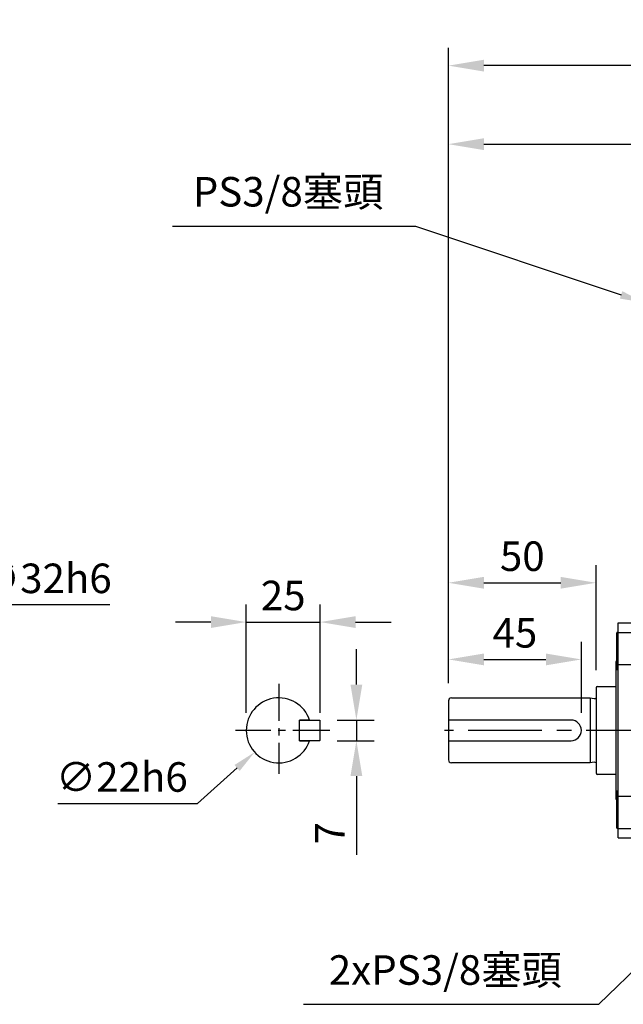
# Model space of a CAD drawing. Units: millimetres. Extents: x -28 to 1226, y -16 to 784.
# Drawn here: x 478 to 682, y 162 to 495 of the extents above; entities that cross this region are included whole.
import ezdxf

# ---------------------------------------------------------------- set-up
doc = ezdxf.new("R2010")
doc.units = ezdxf.units.MM
doc.header["$LTSCALE"] = 20
doc.linetypes.add('CENTER', pattern=[2, 1.25, -0.25, 0.25, -0.25])
for name, color, linetype in [('CEN', 2, 'CENTER'), ('DIM', 3, 'Continuous'), ('MAIN', 7, 'Continuous')]:
    doc.layers.add(name, color=color, linetype=linetype)
doc.styles.get("Standard").update_dxf_attribs({"font": 'simplex.shx'})
doc.dimstyles.new('C', dxfattribs={"dimscale": 4, "dimtxt": 2.5, "dimasz": 2, "dimexe": 1, "dimexo": 1, "dimgap": 1, "dimtad": 1, "dimtoh": 1, "dimdec": 4, "dimdsep": 46, "dimtxsty": 'Standard', "dimcen": 0, "dimclrd": 256, "dimclre": 256, "dimclrt": 256, "dimadec": 0, "dimazin": 0, "dimtfac": 0.6, "dimtdec": 4, "dimtofl": 0, "dimtmove": 0, "dimatfit": 3, "dimfxl": 0, "dimtolj": 1, "dimarcsym": 0})
doc.dimstyles.new('L', dxfattribs={"dimscale": 4, "dimtxt": 2.5, "dimasz": 3, "dimexe": 1.5, "dimexo": 1.5, "dimgap": 1, "dimtad": 1, "dimdec": 3, "dimdsep": 46, "dimtxsty": 'Standard', "dimcen": 0, "dimclrd": 256, "dimclre": 256, "dimclrt": 256, "dimaunit": 1, "dimazin": 2, "dimtfac": 0.6, "dimtdec": 3, "dimtmove": 0, "dimatfit": 3, "dimfxl": 0, "dimtolj": 1, "dimarcsym": 0})

# ---------------------------------------------------------------- blocks, each defined once
blk = doc.blocks.new('*D3')
at = {"layer": 'Defpoints', "color": 0}
for p in [(579.63, 258.14), (579.63, 251.14), (592.11, 251.14)]:
    blk.add_point(p, dxfattribs=at)
at = {"layer": 'DIM', "lineweight": -2}
for p, q in [((592.11, 270.14), (592.11, 282.14)), ((585.63, 258.14), (598.11, 258.14)), ((592.11, 258.14), (592.11, 251.14)), ((585.63, 251.14), (598.11, 251.14)), ((592.11, 239.14), (592.11, 212.48))]:
    blk.add_line(p, q, dxfattribs=at)
at = {"layer": 'DIM'}
for points in [[(590.11, 270.14), (594.11, 270.14), (592.11, 258.14)], [(590.11, 239.14), (594.11, 239.14), (592.11, 251.14)]]:
    blk.add_solid(points, dxfattribs=at)
at = {"layer": 'DIM', "insert": (583.11, 219.81), "char_height": 10, "attachment_point": 5, "rotation": 90}
blk.add_mtext('\\A1;7', dxfattribs=at)
blk = doc.blocks.new('*D4')
at = {"layer": 'Defpoints', "color": 0}
for p in [(579.83, 291.32), (554.83, 254.64), (579.83, 254.64)]:
    blk.add_point(p, dxfattribs=at)
at = {"layer": 'DIM', "lineweight": -2}
for p, q in [((554.83, 260.64), (554.83, 297.32)), ((579.83, 260.64), (579.83, 297.32)), ((542.83, 291.32), (530.83, 291.32)), ((554.83, 291.32), (579.83, 291.32)), ((591.83, 291.32), (603.83, 291.32))]:
    blk.add_line(p, q, dxfattribs=at)
at = {"layer": 'DIM'}
for points in [[(542.83, 293.32), (542.83, 289.32), (554.83, 291.32)], [(591.83, 293.32), (591.83, 289.32), (579.83, 291.32)]]:
    blk.add_solid(points, dxfattribs=at)
at = {"layer": 'DIM', "insert": (567.33, 300.32), "char_height": 10, "attachment_point": 5}
blk.add_mtext('\\A1;25', dxfattribs=at)
blk = doc.blocks.new('*D2')
at = {"layer": 'Defpoints', "color": 0}
for p in [(573.99, 262.01), (557.66, 247.27)]:
    blk.add_point(p, dxfattribs=at)
at = {"layer": 'DIM', "lineweight": -2}
for p, q in [((538.35, 229.86), (551.72, 241.92)), ((491.02, 229.86), (538.35, 229.86))]:
    blk.add_line(p, q, dxfattribs=at)
at = {"layer": 'DIM'}
blk.add_solid([(550.83, 242.91), (552.61, 240.93), (557.66, 247.27)], dxfattribs=at)
at = {"layer": 'DIM', "insert": (512.69, 238.86), "char_height": 10, "attachment_point": 5}
blk.add_mtext('\\A1;∅22h6', dxfattribs=at)
blk = doc.blocks.new('*D7')
at = {"layer": 'Defpoints', "color": 0}
for p in [(424.63, 347.59), (443.43, 321.7)]:
    blk.add_point(p, dxfattribs=at)
at = {"layer": 'DIM', "lineweight": -2}
for p, q in [((461.28, 297.13), (448.14, 315.22)), ((508.61, 297.13), (461.28, 297.13))]:
    blk.add_line(p, q, dxfattribs=at)
at = {"layer": 'DIM'}
blk.add_solid([(449.21, 316.01), (447.06, 314.44), (443.43, 321.7)], dxfattribs=at)
at = {"layer": 'DIM', "insert": (486.94, 306.13), "char_height": 10, "attachment_point": 5}
blk.add_mtext('\\A1;∅32h6', dxfattribs=at)
blk = doc.blocks.new('*D12')
at = {"layer": 'Defpoints', "color": 0}
for p in [(731.18, 217.05), (731.25, 217.12)]:
    blk.add_point(p, dxfattribs=at)
at = {"layer": 'DIM', "lineweight": -2}
for p, q in [((674.19, 161.88), (725.43, 211.49)), ((574.23, 161.88), (674.19, 161.88))]:
    blk.add_line(p, q, dxfattribs=at)
at = {"layer": 'DIM'}
blk.add_solid([(724.5, 212.45), (726.36, 210.53), (731.18, 217.05)], dxfattribs=at)
at = {"layer": 'DIM', "insert": (622.21, 173.49), "char_height": 10, "attachment_point": 5}
blk.add_mtext('\\A1;2xPS3/8{\\fPMingLiU|b0|i0|c136|p18;塞頭}', dxfattribs=at)
blk = doc.blocks.new('*D13')
at = {"layer": 'Defpoints', "color": 0}
for p in [(668.28, 278.67), (623.28, 264.64), (668.28, 254.64)]:
    blk.add_point(p, dxfattribs=at)
at = {"layer": 'DIM', "lineweight": -2}
for p, q in [((623.28, 270.64), (623.28, 284.67)), ((668.28, 260.64), (668.28, 284.67)), ((635.28, 278.67), (656.28, 278.67))]:
    blk.add_line(p, q, dxfattribs=at)
at = {"layer": 'DIM'}
for points in [[(635.28, 280.67), (635.28, 276.67), (623.28, 278.67)], [(656.28, 280.67), (656.28, 276.67), (668.28, 278.67)]]:
    blk.add_solid(points, dxfattribs=at)
at = {"layer": 'DIM', "insert": (645.78, 287.67), "char_height": 10, "attachment_point": 5}
blk.add_mtext('\\A1;45', dxfattribs=at)
blk = doc.blocks.new('*D14')
at = {"layer": 'Defpoints', "color": 0}
for p in [(673.28, 304.63), (673.28, 269.04), (623.28, 264.64)]:
    blk.add_point(p, dxfattribs=at)
at = {"layer": 'DIM', "lineweight": -2}
for p, q in [((623.28, 270.64), (623.28, 310.63)), ((673.28, 275.04), (673.28, 310.63)), ((635.28, 304.63), (661.28, 304.63))]:
    blk.add_line(p, q, dxfattribs=at)
at = {"layer": 'DIM'}
for points in [[(635.28, 306.63), (635.28, 302.63), (623.28, 304.63)], [(661.28, 306.63), (661.28, 302.63), (673.28, 304.63)]]:
    blk.add_solid(points, dxfattribs=at)
at = {"layer": 'DIM', "insert": (648.28, 313.63), "char_height": 10, "attachment_point": 5}
blk.add_mtext('\\A1;50', dxfattribs=at)
blk = doc.blocks.new('*D16')
at = {"layer": 'Defpoints', "color": 0}
for p in [(689.33, 399.58), (689.42, 399.55)]:
    blk.add_point(p, dxfattribs=at)
at = {"layer": 'DIM', "lineweight": -2}
for p, q in [((529.81, 425.43), (612.14, 425.43)), ((612.14, 425.43), (681.74, 402.12))]:
    blk.add_line(p, q, dxfattribs=at)
at = {"layer": 'DIM'}
blk.add_solid([(682.16, 403.39), (681.32, 400.86), (689.33, 399.58)], dxfattribs=at)
at = {"layer": 'DIM', "insert": (568.98, 437.05), "char_height": 10, "attachment_point": 5}
blk.add_mtext('\\A1;PS3/8{\\fPMingLiU|b0|i0|c136|p18;塞頭}', dxfattribs=at)
blk = doc.blocks.new('A$C339D6EF4')
at = {"layer": 'MAIN'}
for p, q in [((-6.25, 38.39), (-6.28, 36.43)), ((-6.25, 38.39), (-6.28, 36.43)), ((-6.25, 38.39), (0, 38.5)), ((-13.5, 33.37), (-14, 33.08)), ((-13.5, 36.43), (0, 36.43)), ((-13.5, 33.2), (-13.5, 36.43)), ((-14, 26.87), (-14, 33.08)), ((-13.5, 22.29), (-13.5, 33.2)), ((-13.5, 33.2), (0, 33.2)), ((-14, 20.66), (-14, 26.87)), ((-14.2, -23.31), (-14.2, 23.31)), ((-14, 20.66), (-13.5, 20.37)), ((-13.56, -20.4), (-13.56, 20.4)), ((-13.5, 22.29), (0, 22.29)), ((-13.5, 8.56), (-13.5, 22.29)), ((-6.25, 22.2), (0, 22.29)), ((-6.25, 9.88), (-6.45, 6.72)), ((-6.25, -9.88), (-6.25, 9.88)), ((-1, 5.02), (-1, -5.02)), ((0, 5), (-1, 5.02)), ((-1, -5.02), (0, -5)), ((-13.5, -22.29), (-13.5, -8.56)), ((-6.25, -9.88), (-6.45, -6.72)), ((-13.5, -20.37), (-14, -20.66)), ((-14, -33.08), (-14, -20.66)), ((-13.5, -22.29), (0, -22.29)), ((-13.5, -33.2), (-13.5, -22.29)), ((0, -22.29), (-6.25, -22.2)), ((-14, -33.08), (-13.5, -33.37)), ((-13.5, -33.2), (0, -33.2)), ((-13.5, -36.43), (-13.5, -33.2)), ((-13.5, -36.43), (0, -36.43)), ((-6.28, -36.43), (-6.25, -38.39)), ((-6.25, -38.39), (-6.28, -36.43)), ((-6.25, -38.39), (0, -38.5))]:
    blk.add_line(p, q, dxfattribs=at)
at = {"layer": 'MAIN', "flags": 128}
for points in [[(-6.25, 36.34), (-6.25, 36.83), (-6.25, 37.47), (-6.25, 37.99), (-6.25, 38.39)], [(-6.25, 22.2), (-6.31, 18.6), (-6.37, 14.93), (-6.45, 10.64)], [(-6.25, 9.88), (-6.25, 14.98), (-6.25, 20.05), (-6.25, 22.2)], [(-6.45, 10.64), (-6.45, 9.01), (-6.45, 6.72)], [(-6.45, 6.72), (-6.45, 4.54), (-6.45, 2.31), (-6.45, 0.08), (-6.45, -2.17), (-6.45, -4.46), (-6.45, -6.72)], [(-6.45, -6.72), (-6.45, -9.1), (-6.45, -10.64)], [(-6.25, -22.2), (-6.25, -19.96), (-6.25, -16.63), (-6.25, -13.26), (-6.25, -9.88)], [(-6.45, -10.64), (-6.39, -14.1), (-6.32, -17.77), (-6.25, -22.2)], [(-6.25, -38.39), (-6.25, -37.74), (-6.25, -36.81), (-6.25, -36.34)]]:
    blk.add_lwpolyline(points, dxfattribs=at)
at = {"layer": 'MAIN'}
for centre, start, end in [((-13.2, 23.31), 143.1301, 180), ((-13.2, -23.31), 180, 216.8699)]:
    blk.add_arc(centre, 1, start, end, dxfattribs=at)
blk = doc.blocks.new('A$C3D4D343C')
at = {"layer": 'MAIN'}
for p, q in [((50, 14.4), (50, -14.4)), ((50.5, 14.9), (56.8, 14.9)), ((1, 11), (48, 11)), ((48, 11), (49.36, 10.81)), ((48, 11), (48, -11)), ((0, 10), (0, 3.5)), ((0, 3.5), (0, -3.5)), ((41.5, 3.5), (0, 3.5)), ((0, -3.5), (41.5, -3.5)), ((0, -3.5), (0, -10)), ((48, -11), (1, -11)), ((49.36, -10.81), (48, -11)), ((56.8, -14.9), (50.5, -14.9))]:
    blk.add_line(p, q, dxfattribs=at)
for centre, radius, start, end in [((50.5, 14.4), 0.5, 90, 180), ((1, 10), 1, 90, 180), ((49.47, 11.6), 0.8, 262, 311.3024), ((41.5, 0), 3.5, 270, 90), ((1, -10), 1, 180, 270), ((49.47, -11.6), 0.8, 48.6976, 98), ((50.5, -14.4), 0.5, 180, 270)]:
    blk.add_arc(centre, radius, start, end, dxfattribs=at)
blk = doc.blocks.new('*D40')
at = {"layer": 'Defpoints', "color": 0}
for p in [(623.28, 479.76), (886.48, 277.96), (623.28, 264.64)]:
    blk.add_point(p, dxfattribs=at)
at = {"layer": 'DIM', "lineweight": -2}
for p, q in [((623.28, 270.64), (623.28, 485.76)), ((886.48, 283.96), (886.48, 485.76)), ((874.48, 479.76), (635.28, 479.76))]:
    blk.add_line(p, q, dxfattribs=at)
at = {"layer": 'DIM'}
for points in [[(635.28, 481.76), (635.28, 477.76), (623.28, 479.76)], [(874.48, 481.76), (874.48, 477.76), (886.48, 479.76)]]:
    blk.add_solid(points, dxfattribs=at)
at = {"layer": 'DIM', "insert": (754.88, 488.76), "char_height": 10, "attachment_point": 5}
blk.add_mtext('\\A1;263', dxfattribs=at)
blk = doc.blocks.new('*D41')
at = {"layer": 'Defpoints', "color": 0}
for p in [(783.28, 453.17), (783.28, 433.63), (623.28, 264.64)]:
    blk.add_point(p, dxfattribs=at)
at = {"layer": 'DIM', "lineweight": -2}
for p, q in [((623.28, 270.64), (623.28, 459.17)), ((783.28, 439.63), (783.28, 459.17)), ((635.28, 453.17), (771.28, 453.17))]:
    blk.add_line(p, q, dxfattribs=at)
at = {"layer": 'DIM'}
for points in [[(635.28, 455.17), (635.28, 451.17), (623.28, 453.17)], [(771.28, 455.17), (771.28, 451.17), (783.28, 453.17)]]:
    blk.add_solid(points, dxfattribs=at)
at = {"layer": 'DIM', "insert": (703.28, 462.17), "char_height": 10, "attachment_point": 5}
blk.add_mtext('\\A1;160', dxfattribs=at)

msp = doc.modelspace()

# ---------------------------------------------------------------- linework, layer by layer
at = {"layer": 'CEN', "ltscale": 0.5}
for p, q in [((565.82703, 270.4317), (565.82703, 239.94159)), ((583.12383, 254.64281), (551.14931, 254.64281))]:
    msp.add_line(p, q, dxfattribs=at)
at = {"layer": 'CEN'}
msp.add_line((894.94703, 254.64281), (621.93921, 254.64281), dxfattribs=at)
at = {"layer": 'MAIN'}
for p, q in [((572.82703, 257.94281), (573.02703, 258.14281)), ((572.82703, 251.14281), (572.82703, 258.14281)), ((576.25536, 258.14281), (572.82703, 258.14281)), ((572.82703, 251.34281), (572.82703, 257.94281)), ((573.02703, 258.14281), (579.62703, 258.14281)), ((579.62703, 258.14281), (579.82703, 257.94281)), ((579.82703, 251.34281), (579.82703, 257.94281)), ((573.02703, 251.14281), (572.82703, 251.34281)), ((572.82703, 251.14281), (576.25536, 251.14281)), ((579.62703, 251.14281), (573.02703, 251.14281)), ((579.82703, 251.34281), (579.62703, 251.14281))]:
    msp.add_line(p, q, dxfattribs=at)
msp.add_arc((565.82703, 254.64281), 11, 18.5530045, 341.4469955, dxfattribs=at)

# ---------------------------------------------------------------- block references
at = {"layer": 'CEN'}
msp.add_blockref('A$C339D6EF4', (694.27559, 254.64281), dxfattribs=at)
at = {"layer": 'MAIN'}
msp.add_blockref('A$C3D4D343C', (623.2756, 254.64281), dxfattribs=at)

# ---------------------------------------------------------------- dimensions: what is measured, and where the dimension line sits
at = {"layer": 'DIM'}
dim = msp.add_linear_dim(base=(623.2756, 479.76049), p1=(886.47559, 277.95553), p2=(623.2756, 264.64281), dimstyle='L', override={"dimdec": 0}, dxfattribs=at)
dim.commit()
dim.dimension.update_dxf_attribs({"geometry": '*D40', "text_midpoint": (754.8756, 479.76049), "dimtype": 160})
for base, p1, p2, picture, middle in [((783.27559, 453.17214), (623.2756, 264.64281), (783.27559, 433.63488), '*D41', (703.2756, 453.17214)), ((673.27559, 304.63353), (623.27559, 264.64281), (673.27559, 269.04281), '*D14', (648.27559, 304.63353)), ((579.82703, 291.32444), (554.82703, 254.64281), (579.82703, 254.64281), '*D4', (567.32703, 291.32444)), ((668.27559, 278.66947), (623.27559, 264.64281), (668.27559, 254.64281), '*D13', (645.77559, 278.66947))]:
    dim = msp.add_linear_dim(base=base, p1=p1, p2=p2, dimstyle='L', dxfattribs=at)
    dim.commit()
    dim.dimension.update_dxf_attribs({"geometry": picture, "text_midpoint": middle, "dimtype": 160})
for center, mpoint, text, picture, middle in [((689.4199, 399.54891), (689.32508, 399.58067), 'PS3/8{\\fPMingLiU|b0|i0|c136|p18;塞頭}', '*D16', (568.97706, 425.43258)), ((731.25076, 217.124), (731.17891, 217.05444), '2xPS3/8{\\fPMingLiU|b0|i0|c136|p18;塞頭}', '*D12', (622.20927, 161.8759))]:
    dim = msp.add_radius_dim(center=center, mpoint=mpoint, text=text, dimstyle='C', dxfattribs=at)
    dim.commit()
    dim.dimension.update_dxf_attribs({"geometry": picture, "text_midpoint": middle, "dimtype": 164})
dim = msp.add_diameter_dim_2p(p1=(424.63068, 347.58883), p2=(443.43498, 321.69678), text='<>h6', dimstyle='C', dxfattribs=at)
dim.commit()
dim.dimension.update_dxf_attribs({"geometry": '*D7', "text_midpoint": (486.94413, 297.12909), "dimtype": 163})
dim = msp.add_linear_dim(base=(592.11447, 251.14281), p1=(579.62703, 258.14281), p2=(579.62703, 251.14281), angle=90, dimstyle='L', dxfattribs=at)
dim.commit()
dim.dimension.update_dxf_attribs({"geometry": '*D3', "text_midpoint": (583.11447, 219.80947)})
dim = msp.add_diameter_dim_2p(p1=(573.99476, 262.01086), p2=(557.6593, 247.27476), text='<>h6', dimstyle='C', dxfattribs=at)
dim.commit()
dim.dimension.update_dxf_attribs({"geometry": '*D2', "text_midpoint": (512.68708, 238.85937)})

doc.saveas('drawing.dxf')
